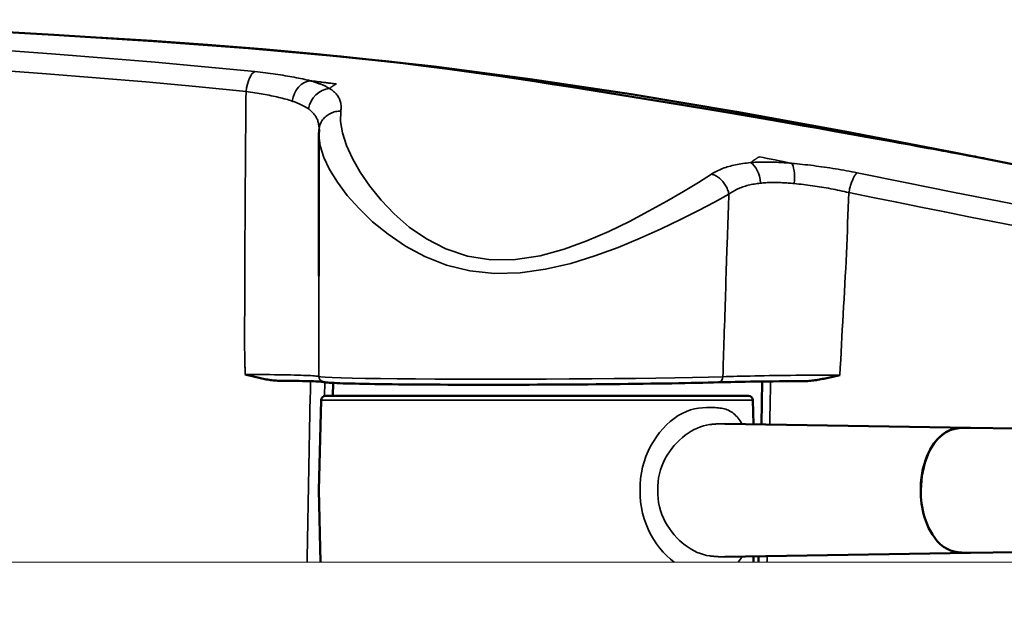
# Model space of a CAD drawing. Units: millimetres. Extents: x -20 to 2100, y 0 to 841.
# Drawn here: x 1992 to 1996, y 411 to 413 of the extents above; entities that cross this region are included whole.
import ezdxf

# ---------------------------------------------------------------- set-up
doc = ezdxf.new("R2010")
doc.units = ezdxf.units.MM
doc.header["$LTSCALE"] = 115.5
doc.header["$PDMODE"] = 3
doc.header["$PDSIZE"] = 0.3125
doc.layers.get('0').update_dxf_attribs({"linetype": 'CONTINUOUS'})
doc.layers.get('Defpoints').update_dxf_attribs({"linetype": 'CONTINUOUS'})
for name, color, linetype, lineweight in [('AM_5', 92, 'CONTINUOUS', 25), ('Viditelná (ISO)', 7, 'CONTINUOUS', 50), ('Viditelná tenká (ISO)', 7, 'CONTINUOUS', 35)]:
    doc.layers.add(name, color=color, linetype=linetype, lineweight=lineweight)
doc.styles.get("Standard").update_dxf_attribs({"font": 'txt', "width": 0.8})
doc.dimstyles.new('AM_ISO$0', dxfattribs={"dimtxt": 3.5, "dimasz": 3.5, "dimexe": 1, "dimexo": 1, "dimgap": 1.5, "dimtad": 1, "dimdsep": 46, "dimtxsty": 'Standard', "dimcen": 0, "dimclrd": 256, "dimclre": 256, "dimclrt": 140, "dimadec": 0, "dimazin": 2, "dimtp": 0.1, "dimtm": 0.1, "dimtfac": 0.71, "dimtdec": 3, "dimtmove": 0, "dimatfit": 3, "dimfxl": 1, "dimlwd": -1, "dimlwe": -1, "dimarcsym": 1})

# ---------------------------------------------------------------- blocks, each defined once
blk = doc.blocks.new('A$C0B6A701A')
at = {"color": 7, "linetype": 'Continuous', "lineweight": 15}
blk.add_open_spline([(799.695, 472.2), (799.706, 472.2), (799.755, 472.2), (799.347, 472.2), (798.124, 472.2), (795.656, 472.2), (792.504, 472.2), (788.752, 472.2), (784.634, 472.2), (780.425, 472.2), (774.384, 472.2), (766.854, 472.2), (757.91, 472.2), (749.427, 472.2), (741.355, 472.2), (733.637, 472.2), (724.906, 472.2), (715.302, 472.2), (704.955, 472.2), (692.51, 472.2), (678.027, 472.2), (661.531, 472.2), (645.353, 472.2), (629.278, 472.2), (613.456, 472.2), (597.888, 472.2), (582.605, 472.2), (567.297, 472.2), (552.209, 472.2), (537.617, 472.2), (526.65, 472.2), (519.106, 472.2), (514.547, 472.2), (509.587, 472.2), (503.986, 472.2), (497.695, 472.2), (490.713, 472.2), (483.041, 472.2), (474.134, 472.2), (463.909, 472.2), (452.289, 472.2), (441.604, 472.2), (432.143, 472.2), (424.195, 472.2), (416.147, 472.2), (411.063, 472.2), (408.467, 472.2)], degree=3, knots=[0, 0, 0, 0, 0.001385, 0.006169, 0.01599, 0.025842, 0.035285, 0.044038, 0.052419, 0.060948, 0.069777, 0.089963, 0.109347, 0.12786, 0.14578, 0.16316, 0.180043, 0.205654, 0.23024, 0.253923, 0.296396, 0.338767, 0.381188, 0.423675, 0.466282, 0.506153, 0.546065, 0.585994, 0.625659, 0.663526, 0.699324, 0.710679, 0.721952, 0.734618, 0.749057, 0.76527, 0.783255, 0.80301, 0.824531, 0.852027, 0.881936, 0.914241, 0.934392, 0.955373, 0.977215, 1, 1, 1, 1], dxfattribs=at)
at = {"layer": 'Viditelná (ISO)'}
for p, q in [((582.076, 510.64), (582.106, 511.215)), ((582.105, 511.199), (582.106, 511.221)), ((575.49, 510.545), (575.49, 510.545)), ((582.076, 510.64), (582.076, 510.64)), ((582.076, 497.95), (582.076, 510.64)), ((629.06, 489.701), (629.06, 489.701)), ((583.382, 488.342), (583.358, 487.169)), ((621.948, 484.612), (622.033, 488.472)), ((620.785, 487.169), (582.689, 487.169)), ((582.289, 486.78), (582.077, 478.669)), ((621.184, 486.781), (621.249, 484.623)), ((612.812, 480.299), (612.812, 480.299)), ((582.246, 472.2), (582.077, 478.669)), ((621.249, 472.716), (621.233, 472.2)), ((621.693, 472.2), (621.704, 472.723))]:
    blk.add_line(p, q, dxfattribs=at)
at = {"layer": 'Viditelná (ISO)', "flags": 128}
for points in [[(548.757, 520.252), (558.199, 519.723), (567.18, 519.152), (575.731, 518.513), (584.08, 517.761), (592.461, 516.846), (601.108, 515.723), (610.212, 514.355), (619.709, 512.768), (629.455, 511.006), (639.301, 509.118), (649.11, 507.144), (658.844, 505.074), (668.52, 502.871), (678.153, 500.496), (687.762, 497.915), (697.356, 495.14), (706.94, 492.227)], [(562.076, 519.486), (564.577, 519.326), (567.072, 519.16), (572.043, 518.803), (576.995, 518.408), (581.934, 517.968), (586.868, 517.475), (588.127, 517.338), (589.441, 517.185), (590.807, 517.019), (592.22, 516.839), (593.676, 516.647), (595.172, 516.443), (596.703, 516.229), (598.266, 516.005), (599.856, 515.772), (601.47, 515.53), (603.104, 515.282), (604.753, 515.027), (608.083, 514.5), (611.428, 513.959), (614.756, 513.409), (618.036, 512.856), (619.648, 512.582), (621.236, 512.309), (622.796, 512.04), (624.324, 511.774), (625.816, 511.513), (627.269, 511.257), (628.677, 511.008), (630.038, 510.766), (631.347, 510.532), (632.6, 510.307), (633.794, 510.091), (634.367, 509.987), (634.924, 509.886), (635.464, 509.788), (635.986, 509.693), (636.491, 509.601), (636.977, 509.512), (637.444, 509.427), (637.892, 509.345), (638.32, 509.266), (638.728, 509.191), (639.115, 509.12), (639.48, 509.052), (639.824, 508.989), (640.145, 508.929), (640.443, 508.874), (640.719, 508.823), (640.97, 508.776), (641.197, 508.734), (641.399, 508.696), (641.575, 508.663), (641.726, 508.635), (641.851, 508.611), (641.949, 508.593), (642.019, 508.58), (642.062, 508.572), (642.076, 508.569)], [(578.511, 488.54), (578.38, 488.542), (578.25, 488.549), (578.119, 488.558), (577.989, 488.571), (577.86, 488.586), (577.73, 488.602), (577.601, 488.621), (577.473, 488.642), (577.344, 488.664), (577.216, 488.687), (577.088, 488.712), (576.96, 488.738), (576.832, 488.765), (576.705, 488.793), (576.578, 488.821), (576.451, 488.85), (576.324, 488.88), (576.197, 488.91), (576.07, 488.94), (575.944, 488.971), (575.817, 489.002), (575.691, 489.033), (575.565, 489.064), (575.442, 489.103)], [(629.031, 489.056), (628.901, 489.021), (628.769, 488.99), (628.637, 488.959), (628.505, 488.929), (628.373, 488.899), (628.241, 488.869), (628.109, 488.839), (627.977, 488.81), (627.845, 488.781), (627.712, 488.753), (627.58, 488.726), (627.447, 488.699), (627.314, 488.674), (627.181, 488.65), (627.048, 488.627), (626.915, 488.605), (626.781, 488.585), (626.648, 488.567), (626.514, 488.55), (626.38, 488.536), (626.246, 488.524), (626.112, 488.515), (625.977, 488.509), (625.842, 488.507)], [(582.432, 488.444), (582.365, 488.45), (582.266, 488.457), (582.141, 488.465), (581.991, 488.472), (581.816, 488.479), (581.619, 488.486), (581.399, 488.493), (581.157, 488.499), (580.894, 488.506), (580.609, 488.511), (580.304, 488.517), (579.98, 488.522), (579.638, 488.527), (579.278, 488.532), (578.903, 488.536), (578.511, 488.539)], [(618.085, 488.398), (617.638, 488.385), (617.166, 488.373), (616.67, 488.361), (616.152, 488.349), (615.612, 488.338), (615.052, 488.327), (614.473, 488.316), (613.877, 488.305), (613.264, 488.295), (612.631, 488.285), (611.982, 488.276), (611.316, 488.266), (610.637, 488.258), (609.945, 488.249), (609.241, 488.241), (608.529, 488.234), (607.807, 488.227), (607.076, 488.22), (606.336, 488.214), (605.588, 488.208), (604.834, 488.203), (604.077, 488.198), (603.317, 488.193), (602.556, 488.19), (601.797, 488.186), (601.037, 488.183), (600.278, 488.181), (599.52, 488.179), (598.765, 488.178), (598.015, 488.177), (597.272, 488.177), (596.537, 488.177), (595.813, 488.178), (595.099, 488.179), (594.394, 488.181), (593.699, 488.183), (593.017, 488.186), (592.347, 488.19), (591.693, 488.193), (591.055, 488.198), (590.435, 488.202), (589.835, 488.208), (589.252, 488.214), (588.688, 488.22), (588.144, 488.226), (587.62, 488.234), (587.118, 488.241), (586.639, 488.249), (586.184, 488.258), (585.754, 488.266), (585.35, 488.276), (584.97, 488.285), (584.616, 488.295), (584.288, 488.305), (583.986, 488.316), (583.71, 488.327), (583.463, 488.338), (583.243, 488.35), (583.051, 488.362), (582.886, 488.374), (582.745, 488.387), (582.635, 488.396), (582.533, 488.409), (582.464, 488.431), (582.373, 488.471)], [(625.842, 488.507), (625.268, 488.503), (624.697, 488.499), (624.132, 488.494), (623.574, 488.489), (623.026, 488.484), (622.492, 488.478), (621.97, 488.471), (621.461, 488.465), (620.967, 488.457), (620.491, 488.45), (620.034, 488.442), (619.599, 488.433), (619.186, 488.425), (618.794, 488.416), (618.427, 488.407), (618.085, 488.398)], [(618.646, 484.665), (624.21, 484.575), (629.757, 484.484), (635.284, 484.394), (640.786, 484.304)], [(640.787, 484.307), (640.597, 484.309), (640.412, 484.308), (640.232, 484.303), (640.057, 484.294), (639.89, 484.282), (639.731, 484.266), (639.582, 484.246), (639.442, 484.224), (639.314, 484.198), (639.194, 484.168), (639.062, 484.127), (638.915, 484.071), (638.753, 483.998), (638.58, 483.903), (638.397, 483.785), (638.205, 483.64), (638.007, 483.465), (637.787, 483.237), (637.528, 482.918), (637.249, 482.494), (636.969, 481.952), (636.663, 481.147), (636.398, 479.974), (636.301, 478.669)], [(640.786, 484.304), (639.673, 484.252), (639.004, 484.107), (638.545, 483.881), (638.142, 483.587), (637.81, 483.262), (637.546, 482.941), (637.343, 482.646), (637.17, 482.355), (637.022, 482.067), (636.897, 481.788), (636.793, 481.525), (636.707, 481.282), (636.639, 481.064), (636.58, 480.858), (636.527, 480.648), (636.48, 480.436), (636.438, 480.221), (636.402, 480.004), (636.371, 479.785), (636.346, 479.564), (636.326, 479.341), (636.312, 479.118), (636.303, 478.894), (636.301, 478.669)], [(640.786, 484.304), (644.833, 484.237)], [(636.301, 478.669), (636.305, 478.381), (636.32, 478.086), (636.345, 477.785), (636.381, 477.48), (636.429, 477.171), (636.489, 476.86), (636.562, 476.549), (636.65, 476.236), (636.754, 475.918), (636.877, 475.599), (637.017, 475.283), (637.178, 474.971), (637.358, 474.669), (637.565, 474.373), (637.8, 474.087), (638.065, 473.82), (638.359, 473.581), (638.673, 473.384), (638.987, 473.243), (639.307, 473.15), (639.647, 473.091), (640.015, 473.056), (640.4, 473.037), (640.787, 473.035)], [(636.301, 478.669), (636.305, 478.381), (636.32, 478.086), (636.345, 477.785), (636.381, 477.48), (636.429, 477.171), (636.489, 476.86), (636.562, 476.549), (636.65, 476.236), (636.755, 475.918), (636.877, 475.599), (637.017, 475.282), (637.178, 474.971), (637.358, 474.668), (637.565, 474.373), (637.8, 474.087), (638.065, 473.82), (638.359, 473.581), (638.674, 473.384), (638.987, 473.243), (639.308, 473.15), (639.647, 473.091), (640.016, 473.056), (640.4, 473.037), (640.787, 473.035)], [(644.835, 473.102), (640.787, 473.035)], [(640.787, 473.035), (635.285, 472.945), (629.758, 472.854), (624.21, 472.764), (618.647, 472.674)]]:
    blk.add_lwpolyline(points, dxfattribs=at)
at = {"layer": 'Viditelná (ISO)'}
for centre, start, end in [((582.689, 486.769), 90, 178.5), ((620.785, 486.769), 1.70139, 90)]:
    blk.add_arc(centre, 0.4, start, end, dxfattribs=at)
blk.add_ellipse((582.588, 488.922), major_axis=(-0.216, -0.451), ratio=0.999245, start_param=6.283126, end_param=6.283185, dxfattribs=at)
at = {"layer": 'Viditelná tenká (ISO)'}
for p, q in [((575.521, 513.912), (575.528, 514.603)), ((629.052, 489.52), (629.052, 489.52)), ((578.406, 488.542), (578.406, 488.542)), ((582.632, 488.396), (582.607, 487.161)), ((583.346, 487.169), (583.371, 488.343)), ((582.289, 486.78), (621.17, 486.78)), ((621.235, 484.623), (621.17, 486.78)), ((614.496, 474.228), (614.496, 474.228)), ((616.225, 473.05), (616.225, 473.05)), ((621.219, 472.2), (621.235, 472.716))]:
    blk.add_line(p, q, dxfattribs=at)
at = {"layer": 'Viditelná tenká (ISO)', "flags": 128}
for points in [[(553.956, 518.292), (558.398, 517.97), (562.854, 517.624), (567.326, 517.251), (571.811, 516.843), (576.31, 516.394)], [(575.528, 514.603), (571.014, 515.055), (566.514, 515.465), (562.029, 515.84), (557.56, 516.189), (553.108, 516.514)], [(576.31, 516.394), (576.555, 516.368), (576.796, 516.341), (577.034, 516.313), (577.269, 516.285), (577.502, 516.256), (577.731, 516.226), (577.957, 516.196), (578.181, 516.165), (578.402, 516.133), (578.62, 516.1), (578.834, 516.067), (579.047, 516.033), (579.256, 515.998), (579.462, 515.963), (579.666, 515.926), (579.866, 515.889), (580.063, 515.852), (580.255, 515.814), (580.444, 515.775), (580.629, 515.736), (580.81, 515.696), (580.986, 515.655), (581.159, 515.614), (581.328, 515.573)], [(581.328, 515.573), (581.327, 515.573), (581.325, 515.573), (581.323, 515.573), (581.322, 515.573), (581.321, 515.573), (581.319, 515.573), (581.318, 515.573), (581.317, 515.573), (581.315, 515.573), (581.314, 515.573), (581.313, 515.573), (581.312, 515.573), (581.31, 515.573), (581.309, 515.573), (581.308, 515.573), (581.306, 515.573), (581.305, 515.573), (581.304, 515.573), (581.303, 515.573), (581.302, 515.573), (581.301, 515.573), (581.299, 515.573), (581.298, 515.573), (581.297, 515.573)], [(581.297, 515.573), (581.387, 515.548), (581.475, 515.523), (581.562, 515.498), (581.647, 515.472), (581.73, 515.446), (581.812, 515.42), (581.893, 515.393), (581.972, 515.366), (582.05, 515.339), (582.126, 515.311), (582.201, 515.283), (582.275, 515.254), (582.347, 515.225), (582.417, 515.196), (582.486, 515.166), (582.554, 515.136), (582.62, 515.106), (582.685, 515.075), (582.749, 515.043), (582.811, 515.011), (582.871, 514.979), (582.93, 514.946), (582.988, 514.913), (583.044, 514.879)], [(583.659, 515.283), (583.562, 515.296), (583.465, 515.308), (583.368, 515.321), (583.271, 515.333), (583.174, 515.345), (583.077, 515.358), (582.98, 515.37), (582.883, 515.382), (582.786, 515.394), (582.689, 515.406), (582.592, 515.419), (582.495, 515.431), (582.398, 515.443), (582.301, 515.455), (582.203, 515.467), (582.106, 515.479), (582.009, 515.49), (581.912, 515.502), (581.815, 515.514), (581.717, 515.526), (581.62, 515.538), (581.523, 515.549), (581.426, 515.561), (581.328, 515.573)], [(579.679, 513.741), (579.539, 513.785), (579.397, 513.829), (579.25, 513.871), (579.101, 513.913), (578.949, 513.955), (578.793, 513.995), (578.634, 514.036), (578.471, 514.075), (578.306, 514.114), (578.137, 514.152), (577.967, 514.189), (577.794, 514.226), (577.618, 514.262), (577.441, 514.296), (577.26, 514.331), (577.078, 514.364), (576.893, 514.397), (576.705, 514.428), (576.515, 514.459), (576.323, 514.49), (576.128, 514.519), (575.931, 514.548), (575.731, 514.576), (575.528, 514.603)], [(583.044, 514.879), (583.07, 514.899), (583.095, 514.919), (583.121, 514.938), (583.146, 514.957), (583.171, 514.976), (583.197, 514.994), (583.222, 515.012), (583.248, 515.03), (583.274, 515.048), (583.299, 515.066), (583.325, 515.083), (583.35, 515.1), (583.376, 515.117), (583.402, 515.133), (583.427, 515.149), (583.453, 515.165), (583.479, 515.181), (583.504, 515.196), (583.53, 515.212), (583.556, 515.226), (583.581, 515.241), (583.607, 515.255), (583.633, 515.27), (583.659, 515.283)], [(583.044, 514.879), (583.146, 514.815), (583.242, 514.748), (583.333, 514.681), (583.418, 514.612), (583.498, 514.541), (583.573, 514.468), (583.642, 514.394), (583.707, 514.319), (583.766, 514.241), (583.82, 514.162), (583.869, 514.08), (583.913, 513.997), (583.952, 513.912), (583.986, 513.825), (584.016, 513.735), (584.04, 513.644), (584.06, 513.551), (584.075, 513.456), (584.085, 513.359), (584.09, 513.26), (584.091, 513.159), (584.087, 513.057), (584.079, 512.952), (584.066, 512.845)], [(575.399, 491.445), (575.4, 492.24), (575.401, 493.06), (575.402, 493.906), (575.404, 494.776), (575.406, 495.671), (575.408, 496.592), (575.411, 497.537), (575.414, 498.507), (575.418, 499.502), (575.423, 500.523), (575.428, 501.568), (575.434, 502.638), (575.44, 503.576), (575.445, 504.513), (575.451, 505.451), (575.457, 506.389), (575.464, 507.327), (575.471, 508.265), (575.479, 509.326), (575.488, 510.34), (575.496, 511.305), (575.505, 512.222), (575.513, 513.091), (575.521, 513.912)], [(581.158, 513.031), (581.11, 513.065), (581.06, 513.099), (581.009, 513.132), (580.957, 513.165), (580.904, 513.198), (580.85, 513.23), (580.794, 513.262), (580.737, 513.293), (580.68, 513.324), (580.621, 513.355), (580.561, 513.385), (580.5, 513.414), (580.437, 513.443), (580.374, 513.472), (580.31, 513.501), (580.244, 513.529), (580.177, 513.557), (580.11, 513.584), (580.041, 513.611), (579.97, 513.638), (579.899, 513.664), (579.827, 513.69), (579.753, 513.716), (579.679, 513.741)], [(582.106, 511.221), (582.105, 511.313), (582.1, 511.404), (582.093, 511.493), (582.082, 511.58), (582.069, 511.667), (582.051, 511.751), (582.031, 511.835), (582.007, 511.917), (581.98, 511.997), (581.95, 512.076), (581.916, 512.153), (581.879, 512.229), (581.838, 512.303), (581.794, 512.376), (581.747, 512.447), (581.696, 512.517), (581.641, 512.586), (581.583, 512.653), (581.522, 512.719), (581.456, 512.784), (581.387, 512.847), (581.315, 512.909), (581.238, 512.971), (581.158, 513.031)], [(584.066, 512.845), (583.944, 512.842), (583.823, 512.832), (583.702, 512.815), (583.584, 512.791), (583.467, 512.761), (583.353, 512.725), (583.243, 512.682), (583.135, 512.633), (583.03, 512.578), (582.93, 512.517), (582.833, 512.451), (582.742, 512.379), (582.655, 512.302), (582.574, 512.221), (582.498, 512.134), (582.427, 512.044), (582.364, 511.95), (582.307, 511.853), (582.256, 511.752), (582.212, 511.649), (582.175, 511.542), (582.145, 511.434), (582.122, 511.325), (582.106, 511.215)], [(584.066, 512.845), (584.038, 511.914), (584.213, 510.869), (584.572, 509.747), (585.104, 508.562), (585.803, 507.326), (586.668, 506.061), (587.686, 504.804), (588.865, 503.573), (590.226, 502.391), (591.775, 501.319), (593.521, 500.42), (595.48, 499.764), (597.591, 499.436), (599.806, 499.463), (602.014, 499.808), (604.172, 500.397), (606.233, 501.148), (608.204, 502.001), (610.056, 502.898), (611.796, 503.813), (613.428, 504.725), (614.922, 505.597), (616.272, 506.416), (617.468, 507.17)], [(619.024, 505.34), (617.739, 504.634), (616.287, 503.872), (614.677, 503.062), (612.917, 502.219), (611.046, 501.378), (609.062, 500.56), (606.961, 499.789), (604.779, 499.115), (602.518, 498.588), (600.215, 498.268), (597.915, 498.21), (595.684, 498.447), (593.581, 498.97), (591.646, 499.732), (589.898, 500.668), (588.321, 501.735), (586.931, 502.872), (585.711, 504.047), (584.65, 505.241), (583.758, 506.43), (583.048, 507.579), (582.522, 508.673), (582.191, 509.701), (582.076, 510.64)], [(621.77, 508.719), (621.737, 508.701), (621.705, 508.683), (621.673, 508.665), (621.64, 508.646), (621.608, 508.627), (621.576, 508.608), (621.543, 508.588), (621.511, 508.568), (621.479, 508.547), (621.447, 508.526), (621.415, 508.504), (621.382, 508.482), (621.35, 508.46), (621.319, 508.437), (621.286, 508.414), (621.254, 508.391), (621.222, 508.367), (621.188, 508.343), (621.155, 508.318), (621.12, 508.294), (621.085, 508.269), (621.05, 508.244), (621.014, 508.219), (620.977, 508.193)], [(620.977, 508.193), (621.117, 508.204), (621.258, 508.214), (621.4, 508.223), (621.543, 508.23), (621.688, 508.236), (621.834, 508.241), (621.981, 508.245), (622.129, 508.247), (622.278, 508.248), (622.429, 508.249), (622.581, 508.248), (622.734, 508.246), (622.888, 508.242), (623.044, 508.238), (623.201, 508.233), (623.359, 508.226), (623.517, 508.219), (623.677, 508.21), (623.838, 508.201), (623.999, 508.191), (624.161, 508.179), (624.324, 508.167), (624.487, 508.154), (624.652, 508.14)], [(617.468, 507.17), (617.582, 507.24), (617.698, 507.307), (617.818, 507.372), (617.94, 507.435), (618.066, 507.495), (618.194, 507.553), (618.325, 507.609), (618.459, 507.662), (618.595, 507.712), (618.735, 507.76), (618.876, 507.806), (619.021, 507.849), (619.168, 507.89), (619.318, 507.929), (619.471, 507.966), (619.627, 508), (619.785, 508.032), (619.946, 508.061), (620.111, 508.089), (620.278, 508.114), (620.448, 508.137), (620.621, 508.158), (620.798, 508.176), (620.977, 508.193)], [(624.652, 508.14), (624.653, 508.139), (624.654, 508.139), (624.656, 508.139), (624.657, 508.139), (624.658, 508.138), (624.659, 508.138), (624.661, 508.138), (624.662, 508.137), (624.663, 508.137), (624.664, 508.137), (624.665, 508.137), (624.667, 508.136), (624.668, 508.136), (624.669, 508.136), (624.67, 508.135), (624.671, 508.135), (624.672, 508.135), (624.673, 508.134), (624.674, 508.134), (624.674, 508.134), (624.675, 508.133), (624.676, 508.133), (624.676, 508.133), (624.677, 508.132)], [(624.677, 508.132), (624.921, 508.111), (625.165, 508.088), (625.41, 508.064), (625.656, 508.038), (625.901, 508.012), (626.147, 507.984), (626.393, 507.954), (626.64, 507.924), (626.887, 507.892), (627.134, 507.859), (627.381, 507.825), (627.629, 507.79), (627.877, 507.754), (628.126, 507.716), (628.375, 507.677), (628.624, 507.637), (628.872, 507.596), (629.12, 507.554), (629.367, 507.511), (629.613, 507.467), (629.858, 507.422), (630.102, 507.376), (630.344, 507.329), (630.586, 507.281)], [(617.468, 507.17), (617.561, 507.139), (617.653, 507.103), (617.744, 507.062), (617.835, 507.016), (617.923, 506.966), (618.01, 506.91), (618.095, 506.85), (618.177, 506.786), (618.256, 506.717), (618.333, 506.645), (618.407, 506.569), (618.479, 506.488), (618.547, 506.405), (618.611, 506.319), (618.671, 506.23), (618.728, 506.139), (618.78, 506.045), (618.829, 505.948), (618.873, 505.85), (618.912, 505.751), (618.947, 505.651), (618.977, 505.55), (619.003, 505.448), (619.023, 505.345)], [(630.586, 507.281), (630.555, 507.261), (630.522, 507.234), (630.49, 507.202), (630.456, 507.164), (630.422, 507.121), (630.388, 507.072), (630.354, 507.017), (630.319, 506.958), (630.284, 506.894), (630.25, 506.825), (630.216, 506.752), (630.181, 506.673), (630.147, 506.591), (630.114, 506.505), (630.081, 506.416), (630.049, 506.323), (630.018, 506.228), (629.988, 506.129), (629.958, 506.027), (629.93, 505.924), (629.902, 505.82), (629.876, 505.714), (629.852, 505.607), (629.828, 505.498)], [(630.586, 507.281), (634.889, 506.411), (639.201, 505.543), (643.522, 504.679), (647.853, 503.821)], [(621.874, 506.347), (621.728, 506.33), (621.584, 506.311), (621.443, 506.29), (621.304, 506.267), (621.168, 506.242), (621.034, 506.215), (620.902, 506.186), (620.773, 506.154), (620.646, 506.121), (620.521, 506.085), (620.399, 506.046), (620.279, 506.006), (620.161, 505.963), (620.045, 505.918), (619.932, 505.871), (619.821, 505.821), (619.713, 505.769), (619.607, 505.715), (619.503, 505.659), (619.402, 505.6), (619.303, 505.54), (619.207, 505.477), (619.114, 505.412), (619.023, 505.345)], [(624.915, 506.306), (624.779, 506.319), (624.644, 506.331), (624.509, 506.343), (624.375, 506.354), (624.242, 506.363), (624.109, 506.372), (623.977, 506.38), (623.845, 506.387), (623.714, 506.393), (623.584, 506.398), (623.455, 506.401), (623.327, 506.404), (623.2, 506.406), (623.074, 506.406), (622.949, 506.405), (622.826, 506.404), (622.703, 506.401), (622.582, 506.397), (622.461, 506.391), (622.342, 506.385), (622.223, 506.377), (622.106, 506.368), (621.99, 506.358), (621.874, 506.347)], [(629.828, 505.498), (629.628, 505.544), (629.427, 505.59), (629.225, 505.634), (629.022, 505.678), (628.818, 505.72), (628.613, 505.762), (628.407, 505.803), (628.2, 505.842), (627.993, 505.88), (627.787, 505.917), (627.58, 505.953), (627.374, 505.988), (627.168, 506.021), (626.962, 506.054), (626.757, 506.085), (626.551, 506.114), (626.346, 506.143), (626.141, 506.17), (625.936, 506.196), (625.731, 506.22), (625.527, 506.244), (625.323, 506.266), (625.119, 506.286), (624.915, 506.306)], [(619.024, 505.34), (619.017, 505.119), (619.009, 504.897), (619.002, 504.676), (618.995, 504.455), (618.987, 504.234), (618.98, 504.013), (618.972, 503.792), (618.965, 503.571), (618.957, 503.35), (618.949, 503.129), (618.941, 502.908), (618.934, 502.687), (618.926, 502.466), (618.918, 502.245), (618.91, 502.024), (618.902, 501.803), (618.894, 501.582), (618.885, 501.361), (618.877, 501.14), (618.869, 500.919), (618.861, 500.698), (618.852, 500.477), (618.844, 500.256), (618.836, 500.035)], [(619.023, 505.345), (619.024, 505.345), (619.024, 505.345), (619.024, 505.345), (619.024, 505.344), (619.024, 505.344), (619.024, 505.344), (619.024, 505.344), (619.024, 505.343), (619.024, 505.343), (619.024, 505.343), (619.024, 505.343), (619.024, 505.342), (619.024, 505.342), (619.024, 505.342), (619.024, 505.342), (619.024, 505.342), (619.024, 505.341), (619.024, 505.341), (619.024, 505.341), (619.024, 505.341), (619.024, 505.34), (619.024, 505.34), (619.024, 505.34), (619.024, 505.34)], [(629.828, 505.496), (629.8, 504.81), (629.773, 504.125), (629.747, 503.44), (629.721, 502.755), (629.695, 502.069), (629.668, 501.384), (629.64, 500.699), (629.611, 500.014), (629.58, 499.329), (629.547, 498.644), (629.511, 497.959), (629.474, 497.275), (629.436, 496.59), (629.397, 495.905), (629.358, 495.22), (629.318, 494.535), (629.279, 493.851), (629.24, 493.166), (629.202, 492.481), (629.165, 491.796), (629.129, 491.111), (629.094, 490.426), (629.062, 489.741), (629.031, 489.056)], [(644.966, 502.457), (642.796, 502.888), (640.629, 503.321), (638.464, 503.755), (636.301, 504.19), (634.141, 504.625), (631.983, 505.06), (629.828, 505.496)], [(618.481, 488.897), (618.494, 489.299), (618.507, 489.713), (618.521, 490.14), (618.535, 490.581), (618.549, 491.034), (618.564, 491.5), (618.58, 491.979), (618.595, 492.472), (618.612, 492.977), (618.628, 493.495), (618.645, 494.026), (618.661, 494.514), (618.676, 494.974), (618.69, 495.434), (618.705, 495.894), (618.72, 496.355), (618.734, 496.815), (618.749, 497.275), (618.763, 497.735), (618.778, 498.195), (618.793, 498.655), (618.807, 499.115), (618.822, 499.575), (618.836, 500.035)], [(582.081, 492.446), (582.081, 492.676), (582.08, 492.905), (582.08, 493.134), (582.08, 493.364), (582.079, 493.593), (582.079, 493.822), (582.079, 494.052), (582.078, 494.281), (582.078, 494.51), (582.078, 494.74), (582.078, 494.969), (582.077, 495.198), (582.077, 495.427), (582.077, 495.657), (582.077, 495.886), (582.077, 496.115), (582.077, 496.345), (582.076, 496.574), (582.076, 496.803), (582.076, 497.033), (582.076, 497.262), (582.076, 497.492), (582.076, 497.721), (582.076, 497.95)], [(575.442, 489.103), (575.441, 489.201), (575.439, 489.299), (575.438, 489.396), (575.437, 489.494), (575.435, 489.591), (575.434, 489.689), (575.432, 489.786), (575.431, 489.884), (575.429, 489.982), (575.427, 490.079), (575.426, 490.177), (575.424, 490.274), (575.422, 490.372), (575.42, 490.469), (575.418, 490.567), (575.416, 490.664), (575.414, 490.762), (575.412, 490.859), (575.41, 490.957), (575.408, 491.055), (575.406, 491.152), (575.403, 491.25), (575.401, 491.347), (575.399, 491.445)], [(575.442, 489.103), (575.91, 489.101), (576.368, 489.098), (576.816, 489.095), (577.251, 489.091), (577.672, 489.087), (578.077, 489.082), (578.466, 489.077), (578.84, 489.071), (579.197, 489.064), (579.539, 489.057), (579.863, 489.05), (580.166, 489.042), (580.448, 489.034), (580.709, 489.025), (580.949, 489.016), (581.168, 489.007), (581.366, 488.997), (581.541, 488.987), (581.693, 488.977), (581.821, 488.966), (581.924, 488.955), (582.004, 488.944), (582.059, 488.933), (582.088, 488.922)], [(582.088, 488.922), (582.271, 488.888), (582.666, 488.856), (583.271, 488.826), (584.083, 488.798), (585.083, 488.772), (586.267, 488.749), (587.632, 488.728), (589.141, 488.711), (590.789, 488.698), (592.572, 488.687), (594.45, 488.68), (596.401, 488.677), (598.429, 488.678), (600.495, 488.682), (602.564, 488.689), (604.638, 488.701), (606.692, 488.716), (608.68, 488.734), (610.602, 488.755), (612.443, 488.779), (614.158, 488.805), (615.743, 488.834), (617.193, 488.865), (618.481, 488.897)], [(618.481, 488.897), (618.778, 488.908), (619.093, 488.918), (619.425, 488.928), (619.775, 488.938), (620.143, 488.948), (620.528, 488.957), (620.931, 488.966), (621.348, 488.975), (621.775, 488.984), (622.214, 488.992), (622.663, 488.999), (623.123, 489.006), (623.594, 489.013), (624.075, 489.02), (624.562, 489.026), (625.051, 489.031), (625.543, 489.036), (626.038, 489.04), (626.536, 489.044), (627.038, 489.048), (627.542, 489.051), (628.042, 489.053), (628.539, 489.055), (629.031, 489.056)], [(611.019, 478.669), (611.027, 479.194), (611.069, 479.715), (611.144, 480.232), (611.25, 480.737), (611.388, 481.231), (611.555, 481.713), (611.752, 482.183), (611.974, 482.635), (612.22, 483.066), (612.489, 483.476), (612.779, 483.865), (613.089, 484.229), (613.412, 484.565), (613.749, 484.871), (614.098, 485.147), (614.459, 485.393), (614.825, 485.602), (615.193, 485.773), (615.561, 485.907), (615.93, 486.001), (616.298, 486.058), (616.658, 486.096), (617.007, 486.119), (617.348, 486.127)], [(617.348, 486.127), (617.498, 486.126), (617.645, 486.122), (617.791, 486.115), (617.933, 486.105), (618.074, 486.092), (618.212, 486.077), (618.347, 486.058), (618.481, 486.036), (618.611, 486.008), (618.739, 485.972), (618.865, 485.928), (618.988, 485.874), (619.109, 485.812), (619.226, 485.742), (619.34, 485.665), (619.449, 485.58), (619.555, 485.487), (619.657, 485.387), (619.756, 485.28), (619.852, 485.166), (619.944, 485.045), (620.033, 484.917), (620.119, 484.782), (620.201, 484.64)], [(617.276, 484.583), (617.005, 484.538), (616.732, 484.47), (616.458, 484.381), (616.183, 484.27), (615.907, 484.139), (615.631, 483.987), (615.359, 483.815), (615.094, 483.625), (614.835, 483.418), (614.582, 483.194), (614.338, 482.952), (614.103, 482.693), (613.88, 482.42), (613.672, 482.134), (613.478, 481.833), (613.298, 481.518), (613.136, 481.191), (612.994, 480.853), (612.873, 480.507), (612.774, 480.153), (612.698, 479.79), (612.645, 479.419), (612.618, 479.046), (612.615, 478.669)], [(618.646, 484.665), (618.592, 484.666), (618.538, 484.666), (618.484, 484.666), (618.429, 484.666), (618.374, 484.665), (618.319, 484.664), (618.263, 484.663), (618.207, 484.661), (618.151, 484.658), (618.094, 484.656), (618.038, 484.653), (617.981, 484.65), (617.923, 484.646), (617.866, 484.642), (617.808, 484.638), (617.75, 484.633), (617.692, 484.628), (617.633, 484.623), (617.574, 484.617), (617.515, 484.611), (617.456, 484.604), (617.396, 484.598), (617.336, 484.59), (617.276, 484.583)], [(612.615, 478.669), (612.617, 478.294), (612.645, 477.923), (612.697, 477.555), (612.773, 477.19), (612.873, 476.832), (612.994, 476.486), (613.135, 476.15), (613.295, 475.826), (613.473, 475.513), (613.668, 475.21), (613.878, 474.921), (614.1, 474.649), (614.332, 474.393), (614.575, 474.152), (614.828, 473.926), (615.09, 473.717), (615.356, 473.526), (615.626, 473.355), (615.899, 473.204), (616.174, 473.072), (616.452, 472.96), (616.73, 472.87), (617.004, 472.801), (617.276, 472.756)], [(617.276, 472.756), (617.336, 472.748), (617.396, 472.741), (617.456, 472.734), (617.515, 472.728), (617.574, 472.722), (617.633, 472.716), (617.692, 472.711), (617.75, 472.706), (617.808, 472.701), (617.866, 472.697), (617.924, 472.693), (617.981, 472.689), (618.038, 472.686), (618.095, 472.683), (618.151, 472.68), (618.208, 472.678), (618.263, 472.676), (618.319, 472.675), (618.374, 472.674), (618.429, 472.673), (618.484, 472.673), (618.539, 472.673), (618.593, 472.673), (618.647, 472.674)]]:
    blk.add_lwpolyline(points, dxfattribs=at)
at = {"layer": 'Viditelná tenká (ISO)'}
for points in [[(581.022, 472.2), (581.036, 472.957), (581.051, 473.775), (581.066, 474.593), (581.081, 475.411), (581.096, 476.229), (581.111, 477.047), (581.126, 477.865), (581.142, 478.683), (581.157, 479.501), (581.173, 480.319), (581.189, 481.137), (581.205, 481.954), (581.221, 482.772), (581.237, 483.59), (581.253, 484.407), (581.269, 485.225), (581.286, 486.042), (581.302, 486.86), (581.319, 487.677), (581.335, 488.495)], [(614.089, 472.2), (613.759, 472.46), (613.419, 472.769), (613.093, 473.105), (612.784, 473.467), (612.495, 473.854), (612.225, 474.266), (611.976, 474.701), (611.753, 475.153), (611.558, 475.619), (611.39, 476.101), (611.251, 476.598), (611.144, 477.108), (611.069, 477.624), (611.027, 478.144), (611.019, 478.669)], [(620.202, 472.699), (620.12, 472.559), (620.036, 472.426), (619.947, 472.298), (619.872, 472.2)]]:
    blk.add_lwpolyline(points, dxfattribs=at)
for centre, major_axis, ratio, start_param, end_param in [((576.208, 514.417), (0.209, 1.989), 0.348518, 0.151268, 1.513454), ((581.19, 513.604), (0.496, 1.937), 0.754642, 0.257733, 1.692228), ((582.966, 512.936), (-0.988, -1.739), 0.885525, 3.669519, 5.130185), ((624.093, 508.236), (6.805, -1.37), 0.002318, 1.488969, 1.919113), ((620.746, 506.281), (-0.147, 1.995), 0.565225, 4.703456, 5.949025), ((624.393, 506.196), (0.18, 1.992), 0.255853, 4.790724, 6.069125), ((3088.337, 356.55), (294.349, -3167.802), 0.785692, 4.596714, 4.597825), ((582.588, 488.922), (-0.215, -0.451), 0.999245, 5.157391, 6.282736), ((618.071, 488.897), (0.014, -0.5), 0.820497, 6.283142, 7.830488), ((994.914, 381.42), (0.634, -1330.856), 0.280488, 4.631723, 4.634649), ((620.785, 486.769), (0, 0.4), 0.964927, 4.738569, 6.283185), ((620.785, 486.769), (0.4, 0.012), 0.009427, 6.017637, 6.283185), ((632.524, 385.981), (-24.204, -1311.749), 0.008905, 4.646369, 4.646778)]:
    blk.add_ellipse(centre, major_axis=major_axis, ratio=ratio, start_param=start_param, end_param=end_param, dxfattribs=at)
blk = doc.blocks.new('*D53')
at = {"layer": 'AM_5', "color": 0, "linetype": 'ByBlock', "transparency": 16777216}
for p, q in [((832.2849, 301.9394), (832.2849, 818.6395)), ((2046.6323, 764.8995), (2046.6323, 818.6395)), ((835.7849, 817.6395), (2043.1323, 817.6395))]:
    blk.add_line(p, q, dxfattribs=at)
at = {"layer": 'AM_5', "color": 0, "lineweight": 0, "transparency": 16777216}
for points in [[(835.7849, 818.2228), (835.7849, 817.0562), (832.2849, 817.6395)], [(2043.1323, 818.2228), (2043.1323, 817.0562), (2046.6323, 817.6395)]]:
    blk.add_solid(points, dxfattribs=at)
at = {"layer": 'Defpoints', "color": 0, "lineweight": 0, "transparency": 16777216}
for p in [(2046.6323, 817.6395), (2046.6323, 763.8995), (832.2849, 300.9394)]:
    blk.add_point(p, dxfattribs=at)
at = {"layer": 'AM_5', "color": 0, "transparency": 16777216, "insert": (1439.4586, 820.8895), "char_height": 3.5, "attachment_point": 5}
blk.add_mtext(' 1215', dxfattribs=at)

msp = doc.modelspace()

# ---------------------------------------------------------------- block references
at = {"lineweight": 18, "xscale": 0.0500000000001819, "yscale": 0.0500000000001819, "zscale": 0.0500000000001819}
msp.add_blockref('A$C0B6A701A', (1964.2071, 387.2979), dxfattribs=at)

# ---------------------------------------------------------------- dimensions: what is measured, and where the dimension line sits
at = {"layer": 'AM_5', "color": 0}
dim = msp.add_linear_dim(base=(2046.6323, 817.6395), p1=(832.2849, 300.9394), p2=(2046.6323, 763.8995), text=' 1215', dimstyle='AM_ISO$0', override={"dimpost": '', "dimclrd": 0, "dimclre": 0, "dimclrt": 0}, dxfattribs=at)
dim.commit()
dim.dimension.update_dxf_attribs({"geometry": '*D53', "text_midpoint": (1439.4586, 820.8895)})

doc.saveas('drawing.dxf')
